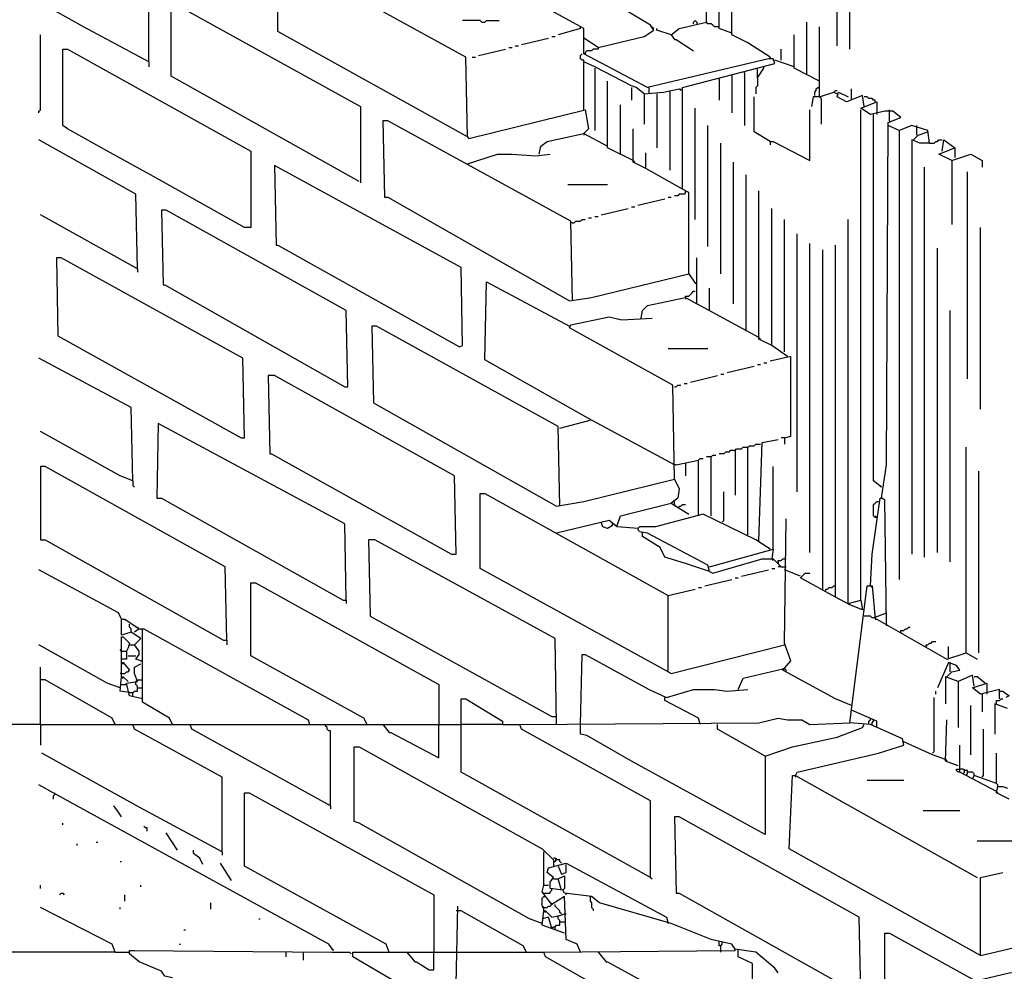
# Model space of a CAD drawing. Extents: x 0.16 to 7.56, y 0.46 to 9.88.
# Drawn here: x 1.78 to 3.65, y 4.97 to 6.78 of the extents above; entities that cross this region are included whole.
import ezdxf

# ---------------------------------------------------------------- set-up
doc = ezdxf.new("R2010")
doc.units = 0
doc.header["$MEASUREMENT"] = 0
doc.layers.add('PFV', color=7, linetype='Continuous')

msp = doc.modelspace()

# ---------------------------------------------------------------- linework, layer by layer
at = {"layer": 'PFV', "color": 0}
for points in [[(3.018182, 6.751515, 0), (3.033333, 6.763636, 0), (3.084848, 6.775758, 0), (3.084848, 7.20303, 0)], [(3.133333, 6.754545, 0), (3.109091, 6.763636, 0), (3.109091, 7.139394, 0)], [(3.333333, 6.730303, 0), (3.333333, 7.124242, 0)], [(3.206061, 6.709091, 0), (3.163636, 6.736364, 0), (3.133333, 6.751515, 0), (3.133333, 7.063636, 0)], [(3.357576, 6.724242, 0), (3.357576, 7.069697, 0)], [(2.878788, 6.727273, 0), (2.966667, 6.748485, 0), (2.984848, 6.760606, 0), (2.978788, 6.769697, 0), (2.651515, 6.966667, 0), (1.533333, 6.966667, 0)], [(2.024242, 6.7, 0), (2.024242, 6.839394, 0), (1.815152, 6.951515, 0)], [(2.630303, 6.557576, 0), (2.269697, 6.757576, 0), (2.269697, 6.9, 0), (2.278788, 6.9, 0), (2.412121, 6.827273, 0), (2.418182, 6.827273, 0)], [(3.051515, 6.29697, 0), (3.051515, 6.451515, 0), (3.039394, 6.457576, 0), (3.039394, 6.651515, 0), (3.215152, 6.69697, 0), (3.212121, 6.706061, 0), (3.20303, 6.706061, 0), (2.972727, 6.651515, 0), (2.851515, 6.715152, 0), (2.851515, 6.763636, 0), (2.636364, 6.881818, 0), (2.539394, 6.857576, 0), (2.533333, 6.836364, 0), (2.548485, 6.836364, 0), (2.563636, 6.833333, 0), (2.587879, 6.836364, 0)], [(2.630303, 6.557576, 0), (2.627273, 6.709091, 0), (2.418182, 6.824242, 0), (2.421212, 6.830303, 0), (2.509091, 6.848485, 0), (2.524242, 6.842424, 0), (2.533333, 6.839394, 0)], [(2.024242, 6.7, 0), (1.9, 6.766667, 0), (1.818182, 6.812121, 0)], [(2.424242, 6.472727, 0), (2.066667, 6.672727, 0), (2.066667, 6.809091, 0), (2.075758, 6.809091, 0), (2.427273, 6.615152, 0), (2.427273, 6.469697, 0)], [(2.657576, 6.775758, 0), (2.654545, 6.778788, 0), (2.621212, 6.778788, 0)], [(2.657576, 6.775758, 0), (2.663636, 6.775758, 0), (2.666667, 6.778788, 0), (2.690909, 6.778788, 0)], [(2.845455, 6.763636, 0), (2.80303, 6.751515, 0)], [(2.845455, 6.763636, 0), (2.845455, 6.766667, 0)], [(2.984848, 6.763636, 0), (2.981818, 6.766667, 0)], [(3.018182, 6.751515, 0), (2.990909, 6.760606, 0), (2.990909, 6.763636, 0)], [(3.060606, 6.772727, 0), (3.060606, 6.775758, 0), (3.063636, 6.778788, 0), (3.066667, 6.775758, 0), (3.066667, 6.772727, 0)], [(3.109091, 6.766667, 0), (3.1, 6.766667, 0), (3.09697, 6.769697, 0), (3.093939, 6.772727, 0), (3.087879, 6.772727, 0), (3.084848, 6.775758, 0)], [(3.275758, 6.675758, 0), (3.275758, 6.775758, 0)], [(3.3, 6.633333, 0), (3.3, 6.766667, 0)], [(1.815152, 6.60303, 0), (1.815152, 6.606061, 0), (1.818182, 6.609091, 0), (1.818182, 6.751515, 0)], [(2.733333, 6.733333, 0), (2.784848, 6.745455, 0)], [(2.790909, 6.748485, 0), (2.79697, 6.748485, 0)], [(2.878788, 6.727273, 0), (2.851515, 6.745455, 0)], [(3.018182, 6.751515, 0), (3.024242, 6.742424, 0), (3.027273, 6.742424, 0), (3.060606, 6.721212, 0)], [(3.3, 6.663636, 0), (3.251515, 6.687879, 0), (3.251515, 6.751515, 0)], [(2.206061, 6.384848, 0), (2.033333, 6.481818, 0), (1.951515, 6.527273, 0), (1.869697, 6.572727, 0), (1.860606, 6.578788, 0), (1.860606, 6.724242, 0), (1.869697, 6.724242, 0), (2.218182, 6.530303, 0), (2.218182, 6.384848, 0), (2.206061, 6.384848, 0)], [(2.651515, 6.712121, 0), (2.70303, 6.724242, 0)], [(2.709091, 6.727273, 0), (2.715152, 6.727273, 0)], [(2.721212, 6.730303, 0), (2.727273, 6.730303, 0)], [(2.878788, 6.727273, 0), (2.878788, 6.724242, 0), (2.869697, 6.724242, 0), (2.866667, 6.721212, 0), (2.857576, 6.721212, 0), (2.854545, 6.718182, 0), (2.854545, 6.715152, 0)], [(3.227273, 6.70303, 0), (3.227273, 6.724242, 0)], [(2.639394, 6.709091, 0), (2.645455, 6.709091, 0)], [(2.851515, 6.609091, 0), (2.851515, 6.70303, 0), (2.848485, 6.70303, 0), (2.845455, 6.706061, 0), (2.845455, 6.712121, 0), (2.848485, 6.715152, 0)], [(3.206061, 6.709091, 0), (3.206061, 6.706061, 0)], [(2.024242, 6.7, 0), (2.024242, 6.690909, 0)], [(2.966667, 6.639394, 0), (2.951515, 6.651515, 0), (2.942424, 6.654545, 0), (2.872727, 6.690909, 0), (2.851515, 6.7, 0)], [(2.872727, 6.687879, 0), (2.872727, 6.569697, 0)], [(3.181818, 6.669697, 0), (3.193939, 6.687879, 0)], [(3.181818, 6.684848, 0), (3.181818, 6.687879, 0)], [(3.193939, 6.687879, 0), (3.193939, 6.690909, 0)], [(3.251515, 6.690909, 0), (3.215152, 6.70303, 0)], [(3.109091, 6.666667, 0), (3.109091, 6.669697, 0)], [(3.133333, 6.672727, 0), (3.133333, 6.675758, 0)], [(3.133333, 6.672727, 0), (3.133333, 6.60303, 0)], [(3.157576, 6.678788, 0), (3.157576, 6.681818, 0)], [(3.157576, 6.678788, 0), (3.157576, 6.578788, 0)], [(3.181818, 6.669697, 0), (3.181818, 6.654545, 0), (3.178788, 6.651515, 0), (3.178788, 6.639394, 0)], [(3.181818, 6.669697, 0), (3.181818, 6.684848, 0)], [(2.945455, 6.512121, 0), (2.89697, 6.536364, 0), (2.89697, 6.663636, 0)], [(2.942424, 6.651515, 0), (2.942424, 6.627273, 0)], [(2.966667, 6.639394, 0), (3.00303, 6.642424, 0), (3.033333, 6.648485, 0), (3.036364, 6.645455, 0), (3.036364, 6.648485, 0)], [(2.975758, 6.639394, 0), (2.975758, 6.651515, 0)], [(3.109091, 6.666667, 0), (3.109091, 6.627273, 0)], [(3.290909, 6.636364, 0), (3.290909, 6.642424, 0), (3.293939, 6.645455, 0), (3.293939, 6.648485, 0), (3.29697, 6.651515, 0), (3.3, 6.651515, 0)], [(3.360606, 6.627273, 0), (3.360606, 6.648485, 0)], [(2.966667, 6.639394, 0), (2.966667, 6.581818, 0)], [(2.990909, 6.639394, 0), (2.990909, 6.536364, 0)], [(3.015152, 6.645455, 0), (3.015152, 6.493939, 0)], [(3.206061, 6.548485, 0), (3.175758, 6.566667, 0), (3.175758, 6.633333, 0)], [(3.3, 6.633333, 0), (3.287879, 6.633333, 0), (3.284848, 6.615152, 0)], [(3.3, 6.633333, 0), (3.327273, 6.642424, 0), (3.333333, 6.639394, 0)], [(3.3, 6.633333, 0), (3.30303, 6.630303, 0), (3.30303, 6.581818, 0)], [(3.30303, 6.633333, 0), (3.3, 6.633333, 0)], [(3.327273, 6.642424, 0), (3.330303, 6.645455, 0), (3.333333, 6.645455, 0)], [(3.384848, 6.615152, 0), (3.381818, 6.636364, 0), (3.351515, 6.624242, 0), (3.333333, 6.633333, 0), (3.336364, 6.642424, 0), (3.354545, 6.633333, 0)], [(3.333333, 6.639394, 0), (3.336364, 6.639394, 0)], [(3.406061, 6.624242, 0), (3.406061, 6.627273, 0), (3.40303, 6.627273, 0), (3.4, 6.630303, 0), (3.393939, 6.630303, 0), (3.390909, 6.633333, 0), (3.384848, 6.633333, 0)], [(2.921212, 6.524242, 0), (2.921212, 6.618182, 0)], [(3.063636, 6.4, 0), (3.063636, 6.612121, 0)], [(3.427273, 5.630303, 0), (3.424242, 5.866667, 0), (3.418182, 5.869697, 0), (3.427273, 5.933333, 0), (3.430303, 6.584848, 0), (3.454545, 6.593939, 0), (3.439394, 6.606061, 0), (3.424242, 6.606061, 0), (3.39697, 6.6, 0), (3.378788, 6.612121, 0), (3.409091, 6.624242, 0), (3.409091, 6.6, 0)], [(2.630303, 6.557576, 0), (2.633333, 6.554545, 0), (2.854545, 6.609091, 0), (2.860606, 6.572727, 0), (2.851515, 6.563636, 0)], [(3.206061, 6.548485, 0), (3.212121, 6.548485, 0), (3.281818, 6.512121, 0), (3.281818, 6.609091, 0)], [(3.378788, 5.675758, 0), (3.378788, 6.609091, 0)], [(3.418182, 5.890909, 0), (3.40303, 5.90303, 0), (3.40303, 6.6, 0)], [(3.433333, 6.606061, 0), (3.433333, 6.609091, 0)], [(3.433333, 6.587879, 0), (3.433333, 6.606061, 0)], [(2.830303, 6.245455, 0), (2.827273, 6.39697, 0), (2.478788, 6.587879, 0), (2.469697, 6.587879, 0), (2.472727, 6.442424, 0), (2.478788, 6.442424, 0), (2.824242, 6.245455, 0), (2.866667, 6.251515, 0), (3.051515, 6.29697, 0), (3.063636, 6.278788, 0)], [(3.087879, 6.348485, 0), (3.087879, 6.578788, 0)], [(3.509091, 6.545455, 0), (3.506061, 6.569697, 0), (3.475758, 6.578788, 0), (3.451515, 6.569697, 0), (3.430303, 6.578788, 0)], [(3.433333, 6.587879, 0), (3.433333, 6.584848, 0)], [(3.484848, 6.560606, 0), (3.484848, 6.578788, 0)], [(2.766667, 6.524242, 0), (2.769697, 6.539394, 0), (2.781818, 6.548485, 0), (2.851515, 6.563636, 0), (2.89697, 6.539394, 0)], [(2.851515, 6.563636, 0), (2.851515, 6.560606, 0)], [(2.969697, 6.49697, 0), (2.945455, 6.509091, 0), (2.945455, 6.572727, 0)], [(3.451515, 6.569697, 0), (3.451515, 5.715152, 0)], [(3.478788, 6.551515, 0), (3.487879, 6.560606, 0), (3.506061, 6.566667, 0)], [(2.00303, 6.306061, 0), (2, 6.448485, 0), (1.815152, 6.551515, 0)], [(3.112121, 6.29697, 0), (3.112121, 6.545455, 0)], [(3.206061, 6.548485, 0), (3.206061, 6.542424, 0)], [(3.509091, 6.545455, 0), (3.490909, 6.545455, 0), (3.475758, 6.551515, 0), (3.475758, 5.763636, 0)], [(3.509091, 6.545455, 0), (3.518182, 6.545455, 0), (3.521212, 6.548485, 0), (3.524242, 6.548485, 0), (3.527273, 6.551515, 0), (3.533333, 6.551515, 0)], [(3.551515, 6.512121, 0), (3.527273, 6.524242, 0), (3.557576, 6.536364, 0), (3.557576, 6.518182, 0)], [(3.533333, 6.530303, 0), (3.536364, 6.551515, 0), (3.557576, 6.536364, 0)], [(2.630303, 6.506061, 0), (2.687879, 6.524242, 0), (2.715152, 6.524242, 0), (2.760606, 6.521212, 0), (2.787879, 6.524242, 0)], [(3.039394, 6.457576, 0), (2.969697, 6.49697, 0), (2.969697, 6.527273, 0)], [(3.551515, 6.512121, 0), (3.587879, 6.524242, 0), (3.609091, 6.512121, 0), (3.609091, 6.5, 0)], [(2.615152, 6.157576, 0), (2.621212, 6.160606, 0), (2.618182, 6.309091, 0), (2.263636, 6.50303, 0), (2.266667, 6.351515, 0), (2.269697, 6.351515, 0), (2.615152, 6.157576, 0)], [(2.945455, 6.512121, 0), (2.948485, 6.509091, 0)], [(3.136364, 6.239394, 0), (3.136364, 6.509091, 0)], [(3.5, 5.757576, 0), (3.5, 6.5, 0)], [(3.551515, 6.512121, 0), (3.551515, 6.390909, 0)], [(3.160606, 6.187879, 0), (3.160606, 6.484848, 0)], [(3.581818, 6.09697, 0), (3.581818, 6.490909, 0)], [(2.821212, 6.466667, 0), (2.89697, 6.466667, 0)], [(3.012121, 6.442424, 0), (3.018182, 6.442424, 0)], [(3.045455, 6.451515, 0), (3.042424, 6.448485, 0), (3.033333, 6.448485, 0), (3.030303, 6.445455, 0), (3.024242, 6.445455, 0)], [(3.045455, 6.451515, 0), (3.045455, 6.454545, 0)], [(3.209091, 6.160606, 0), (3.184848, 6.172727, 0), (3.184848, 6.454545, 0)], [(2.942424, 6.424242, 0), (2.948485, 6.424242, 0)], [(2.954545, 6.427273, 0), (3.006061, 6.439394, 0)], [(2.00303, 6.306061, 0), (1.818182, 6.409091, 0)], [(2.39697, 6.081818, 0), (2.40303, 6.081818, 0), (2.4, 6.227273, 0), (2.057576, 6.418182, 0), (2.048485, 6.418182, 0), (2.051515, 6.275758, 0), (2.054545, 6.275758, 0), (2.39697, 6.081818, 0)], [(2.872727, 6.406061, 0), (2.878788, 6.406061, 0)], [(2.884848, 6.409091, 0), (2.936364, 6.421212, 0)], [(3.239394, 6.139394, 0), (3.209091, 6.160606, 0), (3.209091, 6.421212, 0)], [(2.830303, 6.393939, 0), (2.827273, 6.393939, 0)], [(2.830303, 6.393939, 0), (2.833333, 6.393939, 0), (2.836364, 6.39697, 0), (2.845455, 6.39697, 0), (2.848485, 6.4, 0), (2.854545, 6.4, 0)], [(2.860606, 6.40303, 0), (2.866667, 6.40303, 0)], [(3.233333, 6.148485, 0), (3.233333, 6.4, 0)], [(3.354545, 5.669697, 0), (3.354545, 6.4, 0)], [(3.257576, 5.881818, 0), (3.257576, 6.372727, 0)], [(3.606061, 6.039394, 0), (3.606061, 6.384848, 0)], [(3.281818, 5.766667, 0), (3.281818, 6.354545, 0)], [(3.354545, 5.669697, 0), (3.378788, 5.675758, 0), (3.381818, 5.657576, 0), (3.357576, 5.666667, 0), (3.330303, 5.681818, 0), (3.330303, 6.351515, 0)], [(3.306061, 5.69697, 0), (3.306061, 6.342424, 0)], [(3.524242, 5.766667, 0), (3.524242, 6.345455, 0)], [(2.2, 5.984848, 0), (2.206061, 5.984848, 0), (2.20303, 6.136364, 0), (1.857576, 6.327273, 0), (1.848485, 6.327273, 0), (1.851515, 6.178788, 0), (2.2, 5.984848, 0)], [(3.184848, 6.175758, 0), (3.066667, 6.239394, 0), (3.066667, 6.327273, 0)], [(2.00303, 6.306061, 0), (2.00303, 6.3, 0)], [(3.024242, 5.933333, 0), (2.860606, 6.021212, 0), (2.663636, 6.133333, 0), (2.666667, 6.281818, 0), (2.824242, 6.19697, 0)], [(3.063636, 6.278788, 0), (3.066667, 6.278788, 0)], [(3.045455, 6.251515, 0), (3.045455, 6.254545, 0), (3.051515, 6.254545, 0), (3.054545, 6.257576, 0), (3.057576, 6.260606, 0), (3.060606, 6.263636, 0), (3.063636, 6.263636, 0)], [(3.090909, 6.227273, 0), (3.090909, 6.269697, 0)], [(2.960606, 6.212121, 0), (2.963636, 6.227273, 0), (2.972727, 6.236364, 0), (3.045455, 6.251515, 0), (3.066667, 6.239394, 0)], [(3.045455, 6.251515, 0), (3.045455, 6.248485, 0)], [(3.548485, 5.748485, 0), (3.548485, 6.227273, 0)], [(3.024242, 5.906061, 0), (3.021212, 6.084848, 0), (2.824242, 6.193939, 0), (2.827273, 6.2, 0), (2.9, 6.215152, 0), (2.924242, 6.209091, 0), (2.981818, 6.212121, 0)], [(2.806061, 5.854545, 0), (2.80303, 6.006061, 0), (2.457576, 6.19697, 0), (2.448485, 6.19697, 0), (2.451515, 6.051515, 0), (2.8, 5.854545, 0), (2.851515, 5.863636, 0), (3.024242, 5.906061, 0), (3.033333, 5.887879, 0), (3.030303, 5.869697, 0), (3.018182, 5.860606, 0)], [(3.184848, 6.175758, 0), (3.187879, 6.172727, 0)], [(3.012121, 6.154545, 0), (3.087879, 6.154545, 0)], [(1.993939, 5.90303, 0), (1.990909, 6.042424, 0), (1.815152, 6.136364, 0)], [(3.181818, 6.124242, 0), (3.187879, 6.124242, 0)], [(3.193939, 6.127273, 0), (3.2, 6.127273, 0)], [(3.233333, 5.984848, 0), (3.245455, 5.987879, 0), (3.245455, 6.139394, 0), (3.206061, 6.130303, 0)], [(3.112121, 6.106061, 0), (3.118182, 6.106061, 0)], [(3.124242, 6.109091, 0), (3.175758, 6.121212, 0)], [(2.6, 5.763636, 0), (2.609091, 5.763636, 0), (2.606061, 5.912121, 0), (2.263636, 6.10303, 0), (2.251515, 6.10303, 0), (2.254545, 5.954545, 0), (2.257576, 5.954545, 0), (2.6, 5.763636, 0)], [(3.042424, 6.087879, 0), (3.048485, 6.087879, 0)], [(3.054545, 6.090909, 0), (3.106061, 6.10303, 0)], [(3.024242, 6.081818, 0), (3.027273, 6.081818, 0), (3.030303, 6.084848, 0), (3.036364, 6.084848, 0)], [(2.4, 5.675758, 0), (2.39697, 5.821212, 0), (2.042424, 6.012121, 0), (2.039394, 5.869697, 0), (2.048485, 5.869697, 0), (2.393939, 5.675758, 0), (2.4, 5.675758, 0), (2.4, 5.669697, 0)], [(2.806061, 6.00303, 0), (2.863636, 6.018182, 0)], [(1.993939, 5.90303, 0), (1.969697, 5.912121, 0), (1.818182, 5.99697, 0)], [(3.184848, 5.787879, 0), (3.190909, 5.975758, 0), (3.221212, 5.981818, 0)], [(3.233333, 5.984848, 0), (3.227273, 5.984848, 0)], [(3.233333, 5.984848, 0), (3.233333, 5.972727, 0)], [(3.139394, 5.960606, 0), (3.130303, 5.960606, 0), (3.127273, 5.957576, 0), (3.121212, 5.957576, 0), (3.118182, 5.954545, 0), (3.109091, 5.954545, 0)], [(3.139394, 5.960606, 0), (3.142424, 5.963636, 0), (3.151515, 5.963636, 0), (3.154545, 5.966667, 0), (3.163636, 5.966667, 0)], [(3.139394, 5.960606, 0), (3.139394, 5.875758, 0)], [(3.163636, 5.8, 0), (3.163636, 5.966667, 0), (3.166667, 5.969697, 0), (3.175758, 5.969697, 0), (3.178788, 5.972727, 0), (3.187879, 5.972727, 0)], [(3.578788, 5.575758, 0), (3.578788, 5.966667, 0)], [(3.027273, 5.933333, 0), (3.069697, 5.942424, 0)], [(3.069697, 5.836364, 0), (3.069697, 5.942424, 0), (3.072727, 5.945455, 0), (3.078788, 5.945455, 0)], [(3.093939, 5.948485, 0), (3.084848, 5.948485, 0)], [(3.093939, 5.836364, 0), (3.093939, 5.948485, 0), (3.09697, 5.951515, 0), (3.10303, 5.951515, 0)], [(2.172727, 5.6, 0), (2.169697, 5.739394, 0), (1.827273, 5.930303, 0), (1.818182, 5.930303, 0), (1.818182, 5.790909, 0), (1.827273, 5.790909, 0), (2.166667, 5.6, 0), (2.172727, 5.6, 0), (2.172727, 5.590909, 0)], [(3.027273, 5.933333, 0), (3.024242, 5.933333, 0)], [(3.045455, 5.936364, 0), (3.045455, 5.912121, 0)], [(3.212121, 5.772727, 0), (3.212121, 5.930303, 0)], [(3.60303, 5.575758, 0), (3.60303, 5.921212, 0)], [(1.993939, 5.90303, 0), (1.993939, 5.893939, 0), (1.99697, 5.890909, 0)], [(3.115152, 5.824242, 0), (3.118182, 5.827273, 0), (3.118182, 5.881818, 0)], [(3.418182, 5.890909, 0), (3.415152, 5.893939, 0)], [(3.012121, 5.539394, 0), (2.654545, 5.736364, 0), (2.654545, 5.878788, 0), (2.663636, 5.878788, 0), (3.012121, 5.684848, 0)], [(3.024242, 5.857576, 0), (3.024242, 5.863636, 0)], [(3.39697, 5.70303, 0), (3.4, 5.763636, 0), (3.415152, 5.869697, 0), (3.418182, 5.869697, 0)], [(3.409091, 5.833333, 0), (3.406061, 5.833333, 0), (3.40303, 5.836364, 0), (3.40303, 5.857576, 0), (3.406061, 5.860606, 0), (3.409091, 5.863636, 0), (3.412121, 5.863636, 0)], [(3.418182, 5.869697, 0), (3.421212, 5.869697, 0)], [(2.915152, 5.818182, 0), (2.921212, 5.836364, 0), (3.018182, 5.860606, 0), (3.051515, 5.839394, 0)], [(3.024242, 5.857576, 0), (3.024242, 5.854545, 0)], [(3.033333, 5.851515, 0), (3.033333, 5.854545, 0), (3.036364, 5.854545, 0), (3.039394, 5.857576, 0), (3.045455, 5.857576, 0)], [(3.090909, 5.730303, 0), (3.087879, 5.742424, 0), (2.972727, 5.80303, 0), (2.957576, 5.806061, 0), (2.954545, 5.812121, 0), (2.915152, 5.815152, 0), (2.9, 5.827273, 0), (2.8, 5.80303, 0)], [(2.906061, 5.818182, 0), (2.89697, 5.812121, 0), (2.887879, 5.815152, 0), (2.884848, 5.824242, 0)], [(3.206061, 5.772727, 0), (3.178788, 5.790909, 0), (3.078788, 5.839394, 0), (2.987879, 5.815152, 0), (2.957576, 5.815152, 0), (2.954545, 5.812121, 0)], [(3.360606, 5.475758, 0), (3.330303, 5.487879, 0), (3.230303, 5.542424, 0), (3.245455, 5.560606, 0), (3.233333, 5.593939, 0), (3.236364, 5.830303, 0)], [(3.409091, 5.833333, 0), (3.406061, 5.836364, 0)], [(2.906061, 5.818182, 0), (2.906061, 5.821212, 0)], [(2.954545, 5.812121, 0), (2.954545, 5.809091, 0)], [(2.963636, 5.80303, 0), (2.960606, 5.806061, 0)], [(2.8, 5.439394, 0), (2.79697, 5.60303, 0), (2.454545, 5.790909, 0), (2.442424, 5.790909, 0), (2.445455, 5.645455, 0), (2.790909, 5.454545, 0), (2.8, 5.454545, 0)], [(3.090909, 5.730303, 0), (3.045455, 5.745455, 0), (3.006061, 5.757576, 0), (2.99697, 5.775758, 0), (2.963636, 5.79697, 0), (2.963636, 5.80303, 0)], [(3.090909, 5.739394, 0), (3.212121, 5.772727, 0), (3.209091, 5.754545, 0)], [(3.206061, 5.772727, 0), (3.20303, 5.775758, 0)], [(3.090909, 5.730303, 0), (3.09697, 5.727273, 0), (3.190909, 5.754545, 0), (3.212121, 5.754545, 0), (3.227273, 5.739394, 0), (3.221212, 5.739394, 0)], [(3.209091, 5.754545, 0), (3.212121, 5.751515, 0)], [(3.221212, 5.748485, 0), (3.221212, 5.751515, 0), (3.227273, 5.751515, 0), (3.230303, 5.754545, 0), (3.236364, 5.754545, 0)], [(1.972727, 5.639394, 0), (1.966667, 5.651515, 0), (1.815152, 5.733333, 0)], [(3.151515, 5.721212, 0), (3.20303, 5.733333, 0)], [(3.209091, 5.736364, 0), (3.215152, 5.736364, 0)], [(3.221212, 5.748485, 0), (3.221212, 5.745455, 0)], [(3.227273, 5.739394, 0), (3.233333, 5.739394, 0)], [(3.233333, 5.739394, 0), (3.236364, 5.739394, 0)], [(3.263636, 5.721212, 0), (3.233333, 5.733333, 0)], [(3.081818, 5.70303, 0), (3.133333, 5.715152, 0)], [(3.139394, 5.718182, 0), (3.145455, 5.718182, 0)], [(3.330303, 5.681818, 0), (3.263636, 5.718182, 0), (3.272727, 5.727273, 0), (3.281818, 5.727273, 0)], [(2.439394, 5.439394, 0), (2.433333, 5.451515, 0), (2.218182, 5.569697, 0), (2.218182, 5.709091, 0), (2.227273, 5.709091, 0), (2.575758, 5.515152, 0), (2.575758, 5.439394, 0)], [(2.978788, 5.148485, 0), (2.978788, 5.293939, 0), (2.733333, 5.430303, 0), (2.730303, 5.439394, 0), (3.184848, 5.442424, 0), (3.221212, 5.451515, 0), (3.239394, 5.448485, 0), (3.266667, 5.448485, 0), (3.281818, 5.439394, 0), (3.357576, 5.442424, 0), (3.390909, 5.70303, 0), (3.4, 5.70303, 0), (3.406061, 5.639394, 0), (3.409091, 5.639394, 0), (3.542424, 5.563636, 0), (3.578788, 5.575758, 0), (3.6, 5.563636, 0)], [(3.012121, 5.539394, 0), (3.012121, 5.684848, 0), (3.063636, 5.69697, 0)], [(3.069697, 5.7, 0), (3.075758, 5.7, 0)], [(3.312121, 5.693939, 0), (3.312121, 5.69697, 0), (3.315152, 5.69697, 0), (3.318182, 5.7, 0), (3.324242, 5.7, 0), (3.327273, 5.70303, 0), (3.330303, 5.70303, 0)], [(3.39697, 5.70303, 0), (3.4, 5.7, 0)], [(2.009091, 5.560606, 0), (2, 5.563636, 0), (2.006061, 5.572727, 0), (2.006061, 5.578788, 0), (1.99697, 5.590909, 0), (2.009091, 5.60303, 0), (1.990909, 5.615152, 0), (1.972727, 5.609091, 0), (1.972727, 5.639394, 0), (1.978788, 5.639394, 0), (2.006061, 5.621212, 0), (1.99697, 5.615152, 0)], [(3.40303, 5.642424, 0), (3.4, 5.642424, 0), (3.39697, 5.645455, 0), (3.384848, 5.645455, 0)], [(3.40303, 5.642424, 0), (3.427273, 5.651515, 0)], [(1.990909, 5.615152, 0), (1.990909, 5.621212, 0), (1.987879, 5.624242, 0), (1.987879, 5.630303, 0)], [(2.006061, 5.621212, 0), (2.00303, 5.624242, 0)], [(2.006061, 5.621212, 0), (2.012121, 5.621212, 0)], [(2.069697, 5.439394, 0), (2.063636, 5.451515, 0), (2.012121, 5.481818, 0), (2.012121, 5.621212, 0), (2.015152, 5.621212, 0), (2.327273, 5.448485, 0), (2.330303, 5.439394, 0)], [(3.427273, 5.630303, 0), (3.427273, 5.627273, 0)], [(3.454545, 5.615152, 0), (3.454545, 5.618182, 0), (3.460606, 5.618182, 0), (3.463636, 5.621212, 0), (3.466667, 5.621212, 0), (3.469697, 5.624242, 0), (3.472727, 5.624242, 0)], [(1.972727, 5.578788, 0), (1.972727, 5.606061, 0), (1.975758, 5.606061, 0), (1.987879, 5.593939, 0), (1.984848, 5.584848, 0), (1.981818, 5.578788, 0)], [(3.454545, 5.615152, 0), (3.454545, 5.612121, 0)], [(1.969697, 5.509091, 0), (1.945455, 5.518182, 0), (1.821212, 5.587879, 0), (1.815152, 5.590909, 0)], [(1.972727, 5.578788, 0), (1.969697, 5.581818, 0)], [(1.987879, 5.590909, 0), (1.99697, 5.590909, 0)], [(3.012121, 5.539394, 0), (3.018182, 5.536364, 0), (3.233333, 5.590909, 0)], [(3.50303, 5.587879, 0), (3.50303, 5.590909, 0), (3.506061, 5.590909, 0), (3.509091, 5.593939, 0), (3.512121, 5.593939, 0), (3.515152, 5.59697, 0), (3.521212, 5.59697, 0)], [(3.50303, 5.587879, 0), (3.50303, 5.584848, 0)], [(3.545455, 5.563636, 0), (3.545455, 5.587879, 0)], [(1.972727, 5.557576, 0), (1.972727, 5.578788, 0), (1.981818, 5.578788, 0), (1.981818, 5.563636, 0), (1.972727, 5.563636, 0)], [(1.984848, 5.569697, 0), (2, 5.569697, 0)], [(2.845455, 5.439394, 0), (2.848485, 5.572727, 0), (2.854545, 5.572727, 0), (2.975758, 5.506061, 0), (3.009091, 5.490909, 0), (3.060606, 5.506061, 0), (3.1, 5.506061, 0), (3.124242, 5.50303, 0), (3.163636, 5.506061, 0)], [(1.818182, 5.439394, 0), (1.818182, 5.548485, 0)], [(1.972727, 5.530303, 0), (1.972727, 5.557576, 0), (1.975758, 5.557576, 0), (1.987879, 5.542424, 0)], [(1.972727, 5.557576, 0), (1.975758, 5.554545, 0)], [(2.012121, 5.487879, 0), (1.987879, 5.493939, 0), (1.981818, 5.518182, 0), (2.00303, 5.521212, 0), (1.99697, 5.536364, 0), (1.99697, 5.548485, 0), (2.009091, 5.554545, 0)], [(2.009091, 5.560606, 0), (2.012121, 5.560606, 0)], [(3.145455, 5.506061, 0), (3.154545, 5.527273, 0), (3.230303, 5.545455, 0)], [(3.236364, 5.539394, 0), (3.236364, 5.542424, 0), (3.233333, 5.545455, 0), (3.230303, 5.545455, 0)], [(3.545455, 5.557576, 0), (3.524242, 5.509091, 0)], [(3.542424, 5.530303, 0), (3.551515, 5.539394, 0), (3.566667, 5.542424, 0), (3.560606, 5.551515, 0), (3.545455, 5.557576, 0), (3.548485, 5.557576, 0), (3.548485, 5.554545, 0)], [(3.548485, 5.539394, 0), (3.548485, 5.554545, 0)], [(1.972727, 5.536364, 0), (1.969697, 5.536364, 0)], [(1.987879, 5.5, 0), (1.969697, 5.50303, 0), (1.972727, 5.530303, 0), (1.975758, 5.530303, 0), (1.984848, 5.521212, 0)], [(1.972727, 5.536364, 0), (1.978788, 5.536364, 0), (1.981818, 5.539394, 0), (1.984848, 5.539394, 0), (1.987879, 5.542424, 0)], [(1.972727, 5.530303, 0), (1.975758, 5.527273, 0)], [(3.563636, 5.521212, 0), (3.539394, 5.530303, 0), (3.539394, 5.478788, 0)], [(3.593939, 5.512121, 0), (3.590909, 5.533333, 0), (3.563636, 5.521212, 0), (3.563636, 5.433333, 0)], [(3.615152, 5.518182, 0), (3.6, 5.530303, 0), (3.593939, 5.530303, 0)], [(1.960606, 5.439394, 0), (1.954545, 5.451515, 0), (1.827273, 5.524242, 0), (1.818182, 5.524242, 0)], [(1.969697, 5.515152, 0), (1.981818, 5.515152, 0)], [(1.993939, 5.493939, 0), (1.993939, 5.5, 0), (1.99697, 5.50303, 0), (2.00303, 5.50303, 0), (2.00303, 5.512121, 0), (2, 5.515152, 0), (2, 5.518182, 0)], [(2, 5.518182, 0), (2, 5.521212, 0), (2.00303, 5.524242, 0)], [(2.00303, 5.524242, 0), (2.012121, 5.524242, 0)], [(2.00303, 5.509091, 0), (2.012121, 5.509091, 0)], [(3.642424, 5.487879, 0), (3.642424, 5.506061, 0), (3.606061, 5.49697, 0), (3.590909, 5.509091, 0), (3.618182, 5.518182, 0), (3.618182, 5.5, 0)], [(1.987879, 5.5, 0), (1.993939, 5.5, 0)], [(2.978788, 5.148485, 0), (2.618182, 5.348485, 0), (2.618182, 5.487879, 0), (2.627273, 5.487879, 0), (2.69697, 5.445455, 0), (2.69697, 5.439394, 0), (2.618182, 5.439394, 0)], [(3.072727, 5.439394, 0), (3.069697, 5.451515, 0), (3.006061, 5.484848, 0), (3.006061, 5.490909, 0)], [(3.515152, 5.384848, 0), (3.518182, 5.387879, 0), (3.518182, 5.490909, 0)], [(3.521212, 5.49697, 0), (3.521212, 5.50303, 0)], [(3.609091, 5.49697, 0), (3.609091, 5.463636, 0)], [(3.618182, 5.5, 0), (3.618182, 5.49697, 0)], [(3.636364, 5.478788, 0), (3.636364, 5.484848, 0), (3.642424, 5.484848, 0), (3.645455, 5.487879, 0), (3.648485, 5.487879, 0)], [(3.642424, 5.50303, 0), (3.648485, 5.50303, 0), (3.660606, 5.493939, 0), (3.654545, 5.490909, 0)], [(3.587879, 5.381818, 0), (3.587879, 5.475758, 0)], [(3.657576, 5.469697, 0), (3.633333, 5.478788, 0), (3.633333, 5.421212, 0)], [(3.409091, 5.433333, 0), (3.409091, 5.445455, 0), (3.360606, 5.466667, 0)], [(3.39697, 5.448485, 0), (3.39697, 5.451515, 0)], [(1.818182, 5.439394, 0), (1.393939, 5.439394, 0)], [(1.818182, 5.439394, 0), (1.993939, 5.439394, 0)], [(1.818182, 5.439394, 0), (1.818182, 5.4, 0)], [(2.163636, 5.19697, 0), (2.163636, 5.339394, 0), (1.99697, 5.430303, 0), (1.993939, 5.439394, 0), (2.618182, 5.439394, 0)], [(2.369697, 5.284848, 0), (2.106061, 5.430303, 0), (2.10303, 5.439394, 0)], [(2.369697, 5.284848, 0), (2.369697, 5.427273, 0), (2.366667, 5.427273, 0), (2.363636, 5.430303, 0), (2.363636, 5.433333, 0), (2.360606, 5.436364, 0), (2.360606, 5.439394, 0)], [(2.469697, 5.439394, 0), (2.481818, 5.424242, 0), (2.484848, 5.424242, 0), (2.575758, 5.375758, 0), (2.575758, 5.439394, 0)], [(2.69697, 5.439394, 0), (2.730303, 5.439394, 0)], [(3.19697, 5.378788, 0), (3.19697, 5.230303, 0), (2.942424, 5.369697, 0), (2.857576, 5.418182, 0), (2.845455, 5.421212, 0), (2.845455, 5.439394, 0)], [(3.19697, 5.378788, 0), (3.106061, 5.430303, 0), (3.106061, 5.439394, 0)], [(3.19697, 5.378788, 0), (3.248485, 5.39697, 0), (3.333333, 5.415152, 0), (3.381818, 5.433333, 0), (3.384848, 5.439394, 0)], [(3.254545, 5.342424, 0), (3.257576, 5.348485, 0), (3.412121, 5.384848, 0), (3.460606, 5.4, 0), (3.457576, 5.412121, 0), (3.39697, 5.439394, 0), (3.357576, 5.442424, 0)], [(3.393939, 5.439394, 0), (3.393939, 5.445455, 0), (3.39697, 5.448485, 0)], [(3.4, 5.439394, 0), (3.4, 5.442424, 0), (3.40303, 5.445455, 0)], [(3.40303, 5.445455, 0), (3.40303, 5.448485, 0)], [(3.563636, 5.360606, 0), (3.539394, 5.369697, 0), (3.542424, 5.448485, 0)], [(3.609091, 5.339394, 0), (3.612121, 5.342424, 0), (3.612121, 5.430303, 0)], [(2.772727, 5.060606, 0), (2.748485, 5.069697, 0), (2.424242, 5.251515, 0), (2.415152, 5.254545, 0), (2.415152, 5.39697, 0), (2.424242, 5.39697, 0), (2.772727, 5.20303, 0), (2.793939, 5.181818, 0), (2.793939, 5.169697, 0)], [(3.460606, 5.406061, 0), (3.457576, 5.409091, 0)], [(3.539394, 5.372727, 0), (3.515152, 5.381818, 0), (3.460606, 5.406061, 0)], [(3.636364, 5.312121, 0), (3.566667, 5.348485, 0), (3.566667, 5.4, 0)], [(2.163636, 5.19697, 0), (2.006061, 5.281818, 0), (1.821212, 5.384848, 0)], [(3.639394, 5.321212, 0), (3.639394, 5.324242, 0), (3.636364, 5.327273, 0), (3.636364, 5.384848, 0)], [(3.539394, 5.372727, 0), (3.542424, 5.369697, 0)], [(3.606061, 5, 0), (3.242424, 5.20303, 0), (3.248485, 5.342424, 0), (3.254545, 5.342424, 0), (3.6, 5.148485, 0)], [(3.254545, 5.342424, 0), (3.254545, 5.339394, 0)], [(3.566667, 5.348485, 0), (3.563636, 5.348485, 0), (3.560606, 5.351515, 0), (3.560606, 5.354545, 0), (3.566667, 5.354545, 0)], [(3.578788, 5.342424, 0), (3.581818, 5.345455, 0), (3.581818, 5.351515, 0), (3.575758, 5.351515, 0), (3.572727, 5.354545, 0), (3.566667, 5.354545, 0)], [(3.572727, 5.345455, 0), (3.575758, 5.348485, 0), (3.575758, 5.351515, 0)], [(3.575758, 5.351515, 0), (3.575758, 5.354545, 0)], [(3.593939, 5.342424, 0), (3.593939, 5.345455, 0), (3.590909, 5.348485, 0), (3.581818, 5.348485, 0)], [(3.636364, 5.327273, 0), (3.593939, 5.342424, 0), (3.590909, 5.336364, 0)], [(2.375758, 5.009091, 0), (2.366667, 5.021212, 0), (1.842424, 5.309091, 0), (1.815152, 5.324242, 0)], [(3.390909, 5.333333, 0), (3.460606, 5.333333, 0)], [(3.660606, 5.29697, 0), (3.636364, 5.309091, 0), (3.639394, 5.321212, 0), (3.648485, 5.321212, 0), (3.657576, 5.318182, 0)], [(1.845455, 5.306061, 0), (1.842424, 5.30303, 0), (1.842424, 5.29697, 0)], [(1.845455, 5.306061, 0), (1.845455, 5.309091, 0)], [(2.481818, 5.006061, 0), (2.475758, 5.021212, 0), (2.206061, 5.169697, 0), (2.206061, 5.309091, 0), (2.215152, 5.309091, 0), (2.566667, 5.115152, 0), (2.566667, 5.006061, 0)], [(3.636364, 5.312121, 0), (3.639394, 5.309091, 0)], [(1.972727, 5.263636, 0), (1.966667, 5.272727, 0), (1.957576, 5.284848, 0)], [(2.369697, 5.284848, 0), (2.369697, 5.278788, 0)], [(3.372727, 4.927273, 0), (3.378788, 4.927273, 0), (3.375758, 5.072727, 0), (3.033333, 5.263636, 0), (3.024242, 5.263636, 0), (3.027273, 5.118182, 0), (3.033333, 5.118182, 0), (3.372727, 4.927273, 0)], [(3.49697, 5.275758, 0), (3.566667, 5.275758, 0)], [(1.860606, 5.248485, 0), (1.860606, 5.251515, 0)], [(2.021212, 5.236364, 0), (2.021212, 5.242424, 0), (2.018182, 5.242424, 0), (2.015152, 5.245455, 0)], [(2.078788, 5.2, 0), (2.057576, 5.233333, 0)], [(1.887879, 5.209091, 0), (1.887879, 5.212121, 0)], [(1.924242, 5.215152, 0), (1.927273, 5.215152, 0)], [(3.6, 5.218182, 0), (3.669697, 5.218182, 0)], [(2.127273, 5.172727, 0), (2.121212, 5.184848, 0), (2.109091, 5.193939, 0), (2.109091, 5.2, 0)], [(2.163636, 5.19697, 0), (2.163636, 5.190909, 0)], [(2.775758, 5.133333, 0), (2.775758, 5.160606, 0), (2.775758, 5.19697, 0)], [(1.969697, 5.178788, 0), (1.972727, 5.178788, 0)], [(2.181818, 5.142424, 0), (2.160606, 5.175758, 0)], [(3.221212, 4.966667, 0), (3.215152, 4.975758, 0), (3.178788, 5.006061, 0), (3.139394, 5.012121, 0), (3.133333, 5.021212, 0), (3.093939, 5.030303, 0), (3.018182, 5.060606, 0), (2.881818, 5.1, 0), (2.866667, 5.112121, 0), (2.815152, 5.118182, 0), (2.812121, 5.124242, 0), (2.787879, 5.127273, 0), (2.787879, 5.139394, 0), (2.793939, 5.148485, 0), (2.781818, 5.157576, 0), (2.784848, 5.166667, 0), (2.818182, 5.175758, 0), (3.009091, 5.072727, 0), (3.012121, 5.060606, 0)], [(2.809091, 5.175758, 0), (2.806061, 5.178788, 0), (2.806061, 5.181818, 0), (2.8, 5.181818, 0), (2.79697, 5.184848, 0), (2.793939, 5.184848, 0)], [(2.793939, 5.178788, 0), (2.79697, 5.178788, 0), (2.8, 5.181818, 0)], [(2.8, 5.181818, 0), (2.8, 5.184848, 0)], [(2.80303, 5.169697, 0), (2.809091, 5.154545, 0), (2.818182, 5.157576, 0), (2.818182, 5.172727, 0)], [(2.809091, 5.124242, 0), (2.80303, 5.145455, 0), (2.815152, 5.151515, 0), (2.815152, 5.127273, 0), (2.812121, 5.124242, 0)], [(3.606061, 5, 0), (3.606061, 5.148485, 0), (3.648485, 5.157576, 0)], [(1.818182, 5.127273, 0), (1.818182, 5.133333, 0)], [(2.009091, 5.130303, 0), (2.009091, 5.133333, 0)], [(2.845455, 5.006061, 0), (2.839394, 5.021212, 0), (2.818182, 5.030303, 0), (2.815152, 5.112121, 0), (2.790909, 5.09697, 0), (2.772727, 5.121212, 0), (2.775758, 5.133333, 0), (2.784848, 5.133333, 0)], [(2.793939, 5.145455, 0), (2.80303, 5.145455, 0)], [(2.978788, 5.148485, 0), (2.981818, 5.145455, 0)], [(1.854545, 5.115152, 0), (1.857576, 5.118182, 0), (1.860606, 5.118182, 0), (1.863636, 5.115152, 0)], [(1.978788, 5.10303, 0), (1.978788, 5.115152, 0)], [(2.775758, 5.118182, 0), (2.772727, 5.118182, 0)], [(2.775758, 5.118182, 0), (2.787879, 5.118182, 0), (2.787879, 5.121212, 0), (2.790909, 5.124242, 0)], [(2.790909, 5.124242, 0), (2.790909, 5.127273, 0)], [(2.818182, 5.115152, 0), (2.818182, 5.118182, 0)], [(2.142424, 5.087879, 0), (2.142424, 5.1, 0)], [(2.966667, 4.745455, 0), (2.609091, 4.945455, 0), (2.612121, 5.093939, 0)], [(2.775758, 5.084848, 0), (2.775758, 5.090909, 0), (2.772727, 5.093939, 0), (2.772727, 5.109091, 0), (2.775758, 5.112121, 0)], [(2.775758, 5.112121, 0), (2.778788, 5.112121, 0)], [(2.775758, 5.090909, 0), (2.781818, 5.090909, 0), (2.784848, 5.093939, 0), (2.787879, 5.093939, 0), (2.790909, 5.09697, 0)], [(2.790909, 5.09697, 0), (2.790909, 5.1, 0)], [(2.809091, 5.078788, 0), (2.806061, 5.081818, 0), (2.806061, 5.084848, 0), (2.80303, 5.087879, 0), (2.8, 5.090909, 0), (2.79697, 5.093939, 0), (2.79697, 5.09697, 0)], [(2.863636, 5.112121, 0), (2.863636, 5.10303, 0), (2.866667, 5.1, 0), (2.866667, 5.090909, 0), (2.869697, 5.087879, 0), (2.869697, 5.084848, 0)], [(1.960606, 5.006061, 0), (1.954545, 5.021212, 0), (1.818182, 5.090909, 0)], [(1.969697, 5.087879, 0), (1.969697, 5.090909, 0)], [(2.742424, 5.006061, 0), (2.736364, 5.018182, 0), (2.618182, 5.084848, 0), (2.609091, 5.084848, 0)], [(2.775758, 5.090909, 0), (2.772727, 5.090909, 0)], [(2.815152, 5.042424, 0), (2.772727, 5.057576, 0), (2.775758, 5.084848, 0), (2.778788, 5.084848, 0), (2.790909, 5.072727, 0), (2.806061, 5.075758, 0), (2.815152, 5.078788, 0)], [(2.775758, 5.084848, 0), (2.778788, 5.081818, 0)], [(2.80303, 5.072727, 0), (2.80303, 5.075758, 0)], [(2.815152, 5.078788, 0), (2.818182, 5.078788, 0)], [(2.233333, 5.069697, 0), (2.236364, 5.069697, 0)], [(2.790909, 5.051515, 0), (2.784848, 5.072727, 0), (2.772727, 5.069697, 0)], [(2.79697, 5.048485, 0), (2.79697, 5.054545, 0), (2.8, 5.057576, 0), (2.806061, 5.057576, 0), (2.806061, 5.066667, 0), (2.80303, 5.069697, 0), (2.80303, 5.072727, 0)], [(2.806061, 5.063636, 0), (2.815152, 5.063636, 0)], [(2.090909, 5.048485, 0), (2.093939, 5.048485, 0)], [(2.790909, 5.051515, 0), (2.793939, 5.054545, 0), (2.79697, 5.054545, 0)], [(2.790909, 5.054545, 0), (2.790909, 5.051515, 0)], [(4.018182, 4.733333, 0), (4.009091, 4.745455, 0), (4.006061, 4.751515, 0), (3.839394, 4.712121, 0), (3.784848, 4.69697, 0), (3.424242, 4.9, 0), (3.424242, 5.042424, 0), (3.433333, 5.042424, 0), (3.59697, 4.951515, 0), (3.660606, 4.966667, 0), (3.727273, 4.969697, 0), (3.751515, 4.981818, 0), (3.757576, 4.990909, 0), (3.824242, 5.006061, 0), (3.924242, 4.948485, 0), (4, 4.906061, 0), (3.993939, 4.90303, 0)], [(3.606061, 5, 0), (3.827273, 5.051515, 0), (3.836364, 5.018182, 0), (3.824242, 5.006061, 0)], [(2.081818, 5.021212, 0), (2.084848, 5.021212, 0)], [(3.109091, 5.024242, 0), (3.109091, 5.027273, 0)], [(3.112121, 5.018182, 0), (3.109091, 5.018182, 0), (3.109091, 5.024242, 0)], [(3.112121, 5.006061, 0), (3.112121, 5.018182, 0), (3.115152, 5.021212, 0), (3.115152, 5.024242, 0)], [(1.960606, 5.006061, 0), (1.6, 5.006061, 0)], [(1.960606, 5.006061, 0), (1.987879, 5.006061, 0)], [(2.069697, 4.957576, 0), (2.054545, 4.960606, 0), (2.048485, 4.969697, 0), (2.006061, 4.987879, 0), (1.987879, 5.00303, 0), (1.987879, 5.009091, 0), (1.99697, 5.009091, 0), (2.372727, 5.006061, 0), (2.406061, 5.006061, 0), (2.409091, 5.00303, 0)], [(2.284848, 5.006061, 0), (2.284848, 4.99697, 0)], [(2.318182, 5.006061, 0), (2.318182, 4.990909, 0)], [(2.375758, 5.009091, 0), (2.372727, 5.012121, 0)], [(2.645455, 4.869697, 0), (2.521212, 4.933333, 0), (2.412121, 4.99697, 0), (2.412121, 5.006061, 0), (2.609091, 5.006061, 0)], [(2.515152, 5.006061, 0), (2.530303, 4.987879, 0), (2.533333, 4.987879, 0), (2.557576, 4.972727, 0), (2.566667, 4.972727, 0), (2.566667, 5.006061, 0)], [(2.609091, 5.006061, 0), (2.775758, 5.006061, 0)], [(2.966667, 4.745455, 0), (2.966667, 4.890909, 0), (2.778788, 4.99697, 0), (2.775758, 5.006061, 0), (3.139394, 5.009091, 0), (3.139394, 5.012121, 0)], [(2.878788, 5.006061, 0), (2.893939, 4.987879, 0), (2.89697, 4.987879, 0), (3.172727, 4.836364, 0), (3.172727, 4.984848, 0), (3.145455, 4.99697, 0), (3.145455, 5.009091, 0)], [(3.145455, 5.009091, 0), (3.145455, 5.012121, 0)]]:
    msp.add_polyline3d(points, dxfattribs=at)

doc.saveas('drawing.dxf')
